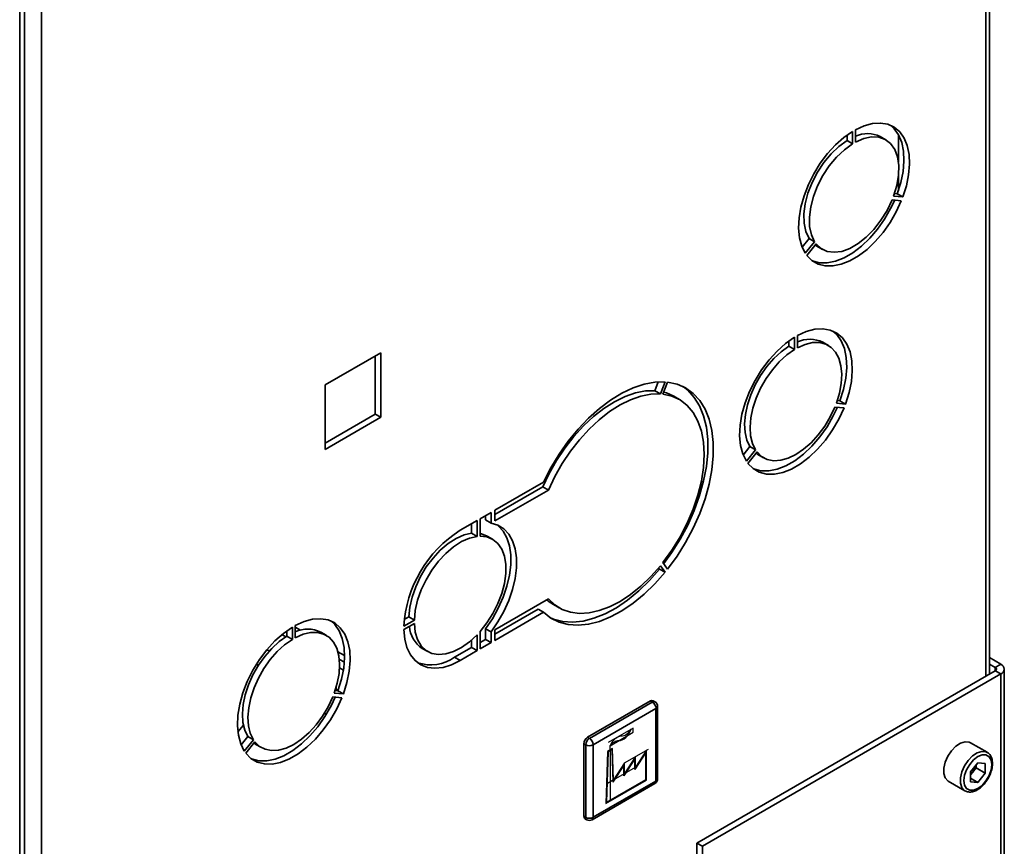
# Paper-space layout 'Blatt1' of a CAD drawing. Units: millimetres. Extents: x 0 to 4201, y 0 to 2970.
# Drawn here: x 3743 to 3932, y 784 to 942 of the extents above; entities that cross this region are included whole.
import ezdxf

# ---------------------------------------------------------------- set-up
doc = ezdxf.new("R2010")
doc.units = ezdxf.units.MM
doc.linetypes.add('CENTERX2', pattern=[20.32, 12.7, -2.54, 2.54, -2.54])

psp = doc.layouts.new('Blatt1')

# ---------------------------------------------------------------- linework, layer by layer
at = {"color": 7, "linetype": 'Continuous', "lineweight": 35, "ltscale": 10}
for p, q in [((3743.44, 618.99), (3743.44, 1265.76)), ((3928.91, 816.88), (3928.91, 1008.63)), ((3903.29, 920.98), (3903.29, 918.61)), ((3901.66, 918.9), (3901.66, 919.95)), ((3901.66, 918.9), (3902.72, 918.29)), ((3902.72, 918.29), (3902.72, 920.66)), ((3909.05, 919.05), (3907.99, 919.67)), ((3911.47, 920.06), (3911.47, 914.85)), ((3912.53, 915.93), (3912.53, 914.67)), ((3911.47, 912.08), (3911.47, 909.32)), ((3910.55, 908.28), (3912.33, 908.12)), ((3910.72, 908.78), (3911.27, 908.73)), ((3911.27, 908.73), (3912.33, 908.12)), ((3912.04, 907.39), (3910.27, 907.55)), ((3893.07, 898.53), (3894.39, 900.18)), ((3894.39, 900.18), (3895.46, 899.56)), ((3893.68, 897.35), (3895.46, 899.56)), ((3895.74, 899.16), (3893.96, 896.95)), ((3895.89, 898.71), (3896.95, 898.1)), ((3891.6, 878.95), (3891.6, 881.28)), ((3892.17, 881.61), (3892.17, 879.28)), ((3890.54, 880.57), (3890.54, 879.56)), ((3890.54, 879.56), (3891.6, 878.95)), ((3898.09, 879.73), (3897.03, 880.35)), ((3812.51, 878.33), (3801.84, 872.17)), ((3811.45, 877.72), (3811.45, 866.61)), ((3812.51, 866), (3812.51, 878.33)), ((3801.84, 872.17), (3801.84, 859.84)), ((3864.91, 871.07), (3865.56, 872.75)), ((3865.97, 870.46), (3866.86, 872.74)), ((3867.35, 872.69), (3866.46, 870.42)), ((3865.97, 870.46), (3864.91, 871.07)), ((3869.59, 869.4), (3868.53, 870.01)), ((3899.62, 868.68), (3901.36, 868.52)), ((3900.3, 869.14), (3899.79, 869.18)), ((3900.3, 869.14), (3901.36, 868.52)), ((3811.45, 866.61), (3801.84, 861.06)), ((3812.51, 866), (3811.45, 866.61)), ((3901.08, 867.8), (3899.33, 867.95)), ((3801.84, 859.84), (3812.51, 866)), ((3883.1, 860.37), (3881.8, 858.76)), ((3882.41, 857.58), (3884.16, 859.75)), ((3884.44, 859.35), (3882.69, 857.18)), ((3883.1, 860.37), (3884.16, 859.75)), ((3884.63, 858.87), (3885.69, 858.26)), ((3843.64, 853.59), (3834.3, 848.21)), ((3834.3, 847.39), (3843.49, 852.69)), ((3834.3, 846.16), (3844.55, 852.08)), ((3844.55, 852.08), (3843.49, 852.69)), ((3833.6, 847.8), (3831.5, 846.59)), ((3833.6, 845.76), (3833.6, 847.8)), ((3834.3, 848.21), (3834.3, 846.16)), ((3830.93, 846.26), (3827.68, 844.38)), ((3829.87, 845.65), (3829.87, 843.82)), ((3830.93, 846.26), (3830.93, 843.21)), ((3831.5, 843.25), (3831.5, 846.59)), ((3832.54, 846.37), (3832.54, 847.18)), ((3833.6, 845.76), (3832.54, 846.37)), ((3830.93, 843.21), (3829.87, 843.82)), ((3833.88, 842.67), (3832.82, 843.28)), ((3866.46, 838.22), (3867.35, 836.96)), ((3865.8, 836.96), (3865.63, 837.2)), ((3866.86, 836.35), (3865.8, 836.96)), ((3866.86, 836.35), (3865.97, 837.61)), ((3844.55, 831.26), (3834.3, 825.34)), ((3834.3, 824.53), (3842.57, 829.3)), ((3834.3, 823.3), (3843.64, 828.69)), ((3843.64, 828.69), (3842.57, 829.3)), ((3845.53, 830.18), (3846.59, 829.56)), ((3818.92, 827.2), (3816.9, 826.03)), ((3817.86, 827.81), (3816.98, 827.3)), ((3818.92, 827.2), (3817.86, 827.81)), ((3794.52, 825.14), (3794.52, 824.13)), ((3795.58, 825.85), (3795.58, 823.52)), ((3796.14, 823.84), (3796.14, 826.17)), ((3802.06, 824.3), (3801, 824.91)), ((3816.9, 825.38), (3818.92, 826.54)), ((3831.5, 821.68), (3831.5, 825.02)), ((3833.6, 824.93), (3832.54, 825.55)), ((3832.54, 823.5), (3832.54, 825.55)), ((3833.6, 822.89), (3833.6, 824.93)), ((3834.3, 825.34), (3834.3, 823.3)), ((3794.33, 824.01), (3793.6, 824.43)), ((3795.58, 823.52), (3794.52, 824.13)), ((3829.87, 823.39), (3829.87, 821.97)), ((3830.93, 824.4), (3830.93, 821.36)), ((3831.5, 822.91), (3832.54, 823.5)), ((3831.5, 821.68), (3833.6, 822.89)), ((3833.6, 822.89), (3832.54, 823.5)), ((3790.67, 821.47), (3791.28, 821.42)), ((3820.42, 821.8), (3821.48, 821.19)), ((3826.62, 820.09), (3829.87, 821.97)), ((3827.68, 819.48), (3830.93, 821.36)), ((3830.93, 821.36), (3829.87, 821.97)), ((3827.68, 819.48), (3826.62, 820.09)), ((3928.91, 820.02), (3931.06, 818.77)), ((3789.08, 818.54), (3788.71, 818.75)), ((3805.35, 817.66), (3804.62, 818.08)), ((3930, 817.51), (3872.94, 784.57)), ((3928.91, 818.79), (3930, 818.16)), ((3930, 818.16), (3931.06, 818.77)), ((3930, 817.51), (3931.06, 816.9)), ((3931.73, 746.53), (3931.73, 817.83)), ((3931.06, 816.9), (3874, 783.95)), ((3804.28, 813.7), (3803.77, 813.75)), ((3803.99, 813.73), (3803.99, 814.47)), ((3805.34, 813.09), (3804.28, 813.7)), ((3803.31, 812.52), (3805.06, 812.36)), ((3805.34, 813.09), (3803.59, 813.25)), ((3852.04, 804.8), (3864.06, 811.74)), ((3864.42, 811.53), (3864.06, 811.74)), ((3864.92, 811.58), (3864.56, 811.79)), ((3852.39, 804.59), (3864.42, 811.53)), ((3865.12, 810.31), (3853.1, 803.37)), ((3865.12, 796.43), (3865.12, 810.31)), ((3865.42, 796.84), (3865.42, 810.72)), ((3802.08, 809.19), (3801.72, 809.4)), ((3786.22, 807.14), (3785.16, 805.83)), ((3787.07, 804.93), (3785.78, 803.33)), ((3788.13, 804.32), (3786.38, 802.15)), ((3788.13, 804.32), (3787.07, 804.93)), ((3852.39, 804.59), (3852.04, 804.8)), ((3786.67, 801.75), (3788.41, 803.92)), ((3788.26, 803.65), (3788.6, 803.43)), ((3788.6, 803.43), (3789.66, 802.82)), ((3851.69, 803.37), (3851.33, 803.57)), ((3851.33, 789.69), (3851.33, 803.57)), ((3851.69, 789.49), (3851.69, 803.37)), ((3853.1, 803.37), (3853.1, 789.49)), ((3928.45, 801.92), (3925.27, 803.76)), ((3926.68, 799.93), (3925.25, 798.16)), ((3926.33, 798.93), (3925.62, 798.04)), ((3926.33, 798.93), (3926.33, 799.5)), ((3926.33, 798.93), (3928.1, 797.91)), ((3926.68, 799.93), (3928.1, 799.8)), ((3928.1, 797.91), (3928.1, 799.8)), ((3925.25, 798.16), (3925.25, 796.27)), ((3925.62, 798.04), (3925.25, 797.59)), ((3925.25, 796.96), (3926.68, 796.14)), ((3928.1, 797.91), (3926.68, 796.14)), ((3852.89, 789.03), (3864.92, 795.97)), ((3853.1, 789.49), (3865.12, 796.43)), ((3921.02, 796.4), (3924.2, 794.56)), ((3926.68, 796.14), (3925.25, 796.27)), ((3851.69, 789.49), (3851.33, 789.69)), ((3851.54, 789.23), (3851.89, 789.03)), ((3872.94, 784.57), (3874, 783.95)), ((3872.94, 773.25), (3872.94, 784.57)), ((3874, 772.64), (3874, 783.95))]:
    psp.add_line(p, q, dxfattribs=at)
at = {"color": 1, "linetype": 'Continuous', "lineweight": 35, "ltscale": 10}
for p, q in [((3744.38, 1077.76), (3744.38, 711.42)), ((3747.64, 1078.45), (3747.64, 712.23)), ((3928.23, 816.49), (3928.23, 1009.02)), ((3797.15, 825.28), (3796.14, 825.86)), ((3790.92, 821.45), (3790.74, 821.56)), ((3805.58, 820.41), (3804.31, 821.15)), ((3804.58, 819.69), (3805.53, 819.14)), ((3930, 818.16), (3930, 817.51)), ((3931.06, 746.91), (3931.06, 816.9)), ((3804.29, 813.73), (3803.99, 813.9))]:
    psp.add_line(p, q, dxfattribs=at)
at = {"color": 7, "linetype": 'CENTERX2', "ltscale": 10}
for p, q in [((3860.75, 806.56), (3856, 803.82)), ((3860.75, 805.75), (3860.75, 806.56)), ((3856.33, 803.19), (3860.75, 805.75)), ((3856.33, 802.38), (3856.33, 803.19)), ((3856.33, 802.38), (3856.33, 792.58)), ((3859.11, 799.9), (3863.69, 802.54)), ((3857.01, 796.64), (3861.22, 799.07)), ((3857.01, 796.64), (3855.66, 795.86))]:
    psp.add_line(p, q, dxfattribs=at)
at = {"color": 7, "linetype": 'Continuous', "ltscale": 10}
for p, q in [((3856.81, 802.65), (3855.85, 802.1)), ((3856.68, 802.41), (3855.99, 802.01)), ((3856.68, 802.41), (3856.87, 796.22)), ((3857.01, 796.64), (3856.81, 802.65)), ((3863.33, 802.33), (3861.22, 799.07)), ((3863.33, 796.61), (3863.33, 802.33)), ((3855.85, 802.1), (3855.55, 792.12)), ((3855.99, 802.01), (3855.69, 792.37)), ((3861.08, 800.68), (3858.97, 797.42)), ((3861.22, 801.11), (3859.11, 797.86)), ((3863.18, 801.9), (3861.08, 798.64)), ((3861.08, 798.64), (3861.08, 800.68)), ((3861.22, 799.07), (3861.22, 801.11)), ((3863.18, 796.7), (3863.18, 801.9)), ((3858.97, 799.47), (3856.87, 796.22)), ((3859.11, 799.9), (3857.01, 796.64)), ((3858.97, 797.42), (3858.97, 799.47)), ((3859.11, 797.86), (3859.11, 799.9)), ((3855.55, 792.12), (3863.33, 796.61)), ((3855.69, 792.37), (3863.18, 796.7))]:
    psp.add_line(p, q, dxfattribs=at)
at = {"color": 7, "linetype": 'Continuous', "lineweight": 35, "ltscale": 10, "flags": 128}
for points in [[(3912.33, 908.12), (3913, 910.26), (3913.43, 912.37), (3913.61, 914.38), (3913.52, 916.25), (3913.17, 917.93), (3912.58, 919.38), (3911.74, 920.56), (3910.7, 921.45), (3909.46, 922.02), (3908.07, 922.26), (3906.55, 922.17), (3904.94, 921.74), (3903.29, 920.98)], [(3911.27, 908.73), (3911.94, 910.88), (3912.37, 912.98), (3912.54, 914.99), (3912.46, 916.86), (3912.11, 918.54), (3911.51, 919.99), (3910.68, 921.17), (3909.95, 921.84)], [(3902.72, 920.66), (3901.07, 919.5), (3899.46, 918.07), (3897.94, 916.41), (3896.54, 914.56), (3895.31, 912.56), (3894.26, 910.47), (3893.43, 908.32), (3892.83, 906.18), (3892.49, 904.11), (3892.4, 902.14), (3892.57, 900.33), (3893, 898.72), (3893.68, 897.35)], [(3894.39, 900.18), (3893.78, 901.5), (3893.45, 903.08), (3893.4, 904.88), (3893.65, 906.81), (3894.17, 908.83), (3894.96, 910.86), (3895.98, 912.84), (3897.21, 914.69), (3898.6, 916.35), (3900.1, 917.77), (3901.66, 918.9)], [(3903.29, 918.61), (3904.85, 919.29), (3906.35, 919.6), (3907.74, 919.54), (3908.96, 919.1), (3909.99, 918.31), (3910.77, 917.19), (3911.3, 915.78), (3911.54, 914.12), (3911.49, 912.28), (3911.16, 910.31), (3910.55, 908.28)], [(3895.46, 899.56), (3894.84, 900.89), (3894.51, 902.47), (3894.46, 904.26), (3894.71, 906.2), (3895.23, 908.22), (3896.02, 910.25), (3897.04, 912.22), (3898.27, 914.07), (3899.66, 915.74), (3901.16, 917.16), (3902.72, 918.29)], [(3893.96, 896.95), (3894.94, 895.96), (3896.12, 895.28), (3897.46, 894.93), (3898.95, 894.92), (3900.53, 895.24), (3902.17, 895.88), (3903.83, 896.85), (3905.48, 898.09), (3907.06, 899.6), (3908.54, 901.33), (3909.89, 903.23), (3911.06, 905.27), (3912.04, 907.39)], [(3894.99, 895.92), (3895.06, 895.9), (3896.4, 895.54), (3897.88, 895.53), (3899.47, 895.85), (3901.11, 896.5), (3902.77, 897.46), (3904.42, 898.71), (3906, 900.21), (3907.48, 901.94), (3908.83, 903.85), (3910, 905.88), (3910.77, 907.5)], [(3910.27, 907.55), (3909.31, 905.55), (3908.15, 903.65), (3906.81, 901.92), (3905.34, 900.42), (3903.79, 899.19), (3902.21, 898.28), (3900.67, 897.72), (3899.2, 897.53), (3897.86, 897.71), (3896.69, 898.26), (3895.74, 899.16)], [(3895.89, 898.71), (3895.63, 898.87), (3895.55, 898.93)], [(3891.6, 881.28), (3889.92, 880.1), (3888.29, 878.65), (3886.74, 876.97), (3885.32, 875.08), (3884.06, 873.05), (3883, 870.92), (3882.15, 868.74), (3881.55, 866.56), (3881.2, 864.45), (3881.11, 862.45), (3881.28, 860.6), (3881.72, 858.97), (3882.41, 857.58)], [(3901.36, 868.52), (3902.05, 870.71), (3902.49, 872.85), (3902.67, 874.89), (3902.58, 876.79), (3902.23, 878.5), (3901.62, 879.97), (3900.77, 881.18), (3899.71, 882.08), (3898.45, 882.66), (3897.03, 882.91), (3895.49, 882.81), (3893.85, 882.37), (3892.17, 881.61)], [(3898.96, 882.48), (3899.71, 881.79), (3900.56, 880.59), (3901.17, 879.11), (3901.52, 877.4), (3901.61, 875.5), (3901.43, 873.46), (3900.99, 871.32), (3900.3, 869.14)], [(3890.54, 879.56), (3889.07, 878.51), (3887.65, 877.21), (3886.32, 875.69), (3885.12, 874), (3884.08, 872.18), (3883.23, 870.29), (3882.6, 868.37), (3882.21, 866.5), (3882.06, 864.71), (3882.16, 863.06), (3882.51, 861.6), (3883.1, 860.37)], [(3892.17, 879.28), (3893.64, 879.93), (3895.06, 880.27), (3896.39, 880.28), (3897.59, 879.98), (3898.63, 879.36), (3899.48, 878.44), (3900.11, 877.26), (3900.5, 875.83), (3900.65, 874.22), (3900.55, 872.45), (3900.2, 870.59), (3899.62, 868.68)], [(3884.16, 859.75), (3883.57, 860.99), (3883.22, 862.45), (3883.12, 864.1), (3883.27, 865.88), (3883.66, 867.76), (3884.29, 869.67), (3885.14, 871.57), (3886.18, 873.39), (3887.38, 875.08), (3888.71, 876.6), (3890.13, 877.9), (3891.6, 878.95)], [(3866.86, 872.74), (3864.91, 872.69), (3862.87, 872.32), (3860.75, 871.62), (3858.6, 870.59), (3856.45, 869.27), (3854.31, 867.66), (3852.23, 865.8), (3850.24, 863.69), (3848.35, 861.39), (3846.61, 858.91), (3845.03, 856.3), (3843.64, 853.59)], [(3866.62, 838), (3868.09, 840.04), (3869.73, 842.66), (3871.19, 845.38), (3872.43, 848.18), (3873.46, 851), (3874.23, 853.81), (3874.76, 856.56), (3875.02, 859.22), (3875.02, 861.75), (3874.76, 864.1), (3874.23, 866.25), (3873.46, 868.16), (3872.43, 869.8), (3871.19, 871.16), (3870.29, 871.85)], [(3867.35, 836.96), (3869.15, 839.43), (3870.79, 842.04), (3872.25, 844.77), (3873.5, 847.56), (3874.52, 850.39), (3875.29, 853.2), (3875.82, 855.95), (3876.08, 858.61), (3876.08, 861.14), (3875.82, 863.49), (3875.29, 865.64), (3874.52, 867.55), (3873.5, 869.19), (3872.25, 870.55), (3870.79, 871.59), (3869.15, 872.31), (3867.35, 872.69)], [(3843.49, 852.69), (3844.71, 855.25), (3846.12, 857.73), (3847.7, 860.09), (3849.42, 862.3), (3851.26, 864.32), (3853.18, 866.13), (3855.17, 867.68), (3857.18, 868.97), (3859.2, 869.96), (3861.18, 870.65), (3863.09, 871.02), (3864.91, 871.07)], [(3844.55, 852.08), (3845.77, 854.64), (3847.18, 857.12), (3848.76, 859.48), (3850.48, 861.69), (3852.32, 863.71), (3854.24, 865.51), (3856.23, 867.07), (3858.25, 868.35), (3860.26, 869.35), (3862.24, 870.04), (3864.15, 870.41), (3865.97, 870.46)], [(3866.46, 870.42), (3868.18, 870.03), (3869.74, 869.31), (3871.1, 868.26), (3872.24, 866.9), (3873.15, 865.25), (3873.81, 863.34), (3874.22, 861.2), (3874.35, 858.87), (3874.22, 856.38), (3873.81, 853.78), (3873.15, 851.11), (3872.24, 848.41), (3871.1, 845.72), (3869.74, 843.1), (3868.18, 840.59), (3866.46, 838.22)], [(3866.61, 870.8), (3867.12, 870.65), (3868.53, 870.01)], [(3882.69, 857.18), (3883.69, 856.17), (3884.88, 855.48), (3886.25, 855.12), (3887.76, 855.11), (3889.37, 855.43), (3891.04, 856.09), (3892.73, 857.07), (3894.4, 858.34), (3896.01, 859.87), (3897.52, 861.63), (3898.89, 863.57), (3900.09, 865.64), (3901.08, 867.8)], [(3899.81, 867.91), (3899.03, 866.25), (3897.83, 864.18), (3896.46, 862.24), (3894.95, 860.48), (3893.34, 858.95), (3891.67, 857.68), (3889.98, 856.7), (3888.31, 856.05), (3886.7, 855.72), (3885.19, 855.74), (3883.82, 856.1), (3883.75, 856.13)], [(3899.33, 867.95), (3898.45, 866.07), (3897.38, 864.27), (3896.15, 862.61), (3894.8, 861.12), (3893.36, 859.87), (3891.89, 858.87), (3890.41, 858.16), (3888.98, 857.76), (3887.63, 857.69), (3886.4, 857.93), (3885.32, 858.49), (3884.44, 859.35)], [(3884.25, 859.11), (3884.26, 859.1), (3884.63, 858.87)], [(3833.6, 845.76), (3834.9, 845.35), (3836.03, 844.63), (3836.97, 843.62), (3837.69, 842.34), (3838.18, 840.81), (3838.43, 839.08), (3838.43, 837.19), (3838.18, 835.17), (3837.69, 833.08), (3836.97, 830.96), (3836.03, 828.87), (3834.9, 826.84), (3833.6, 824.93)], [(3829.87, 843.82), (3828.41, 843.49), (3826.89, 842.82), (3825.37, 841.84), (3823.88, 840.58), (3822.48, 839.07), (3821.2, 837.37), (3820.09, 835.52), (3819.17, 833.58), (3818.48, 831.61), (3818.04, 829.67), (3817.86, 827.81)], [(3832.82, 843.28), (3831.74, 843.72), (3831.5, 843.77)], [(3834.76, 845.41), (3834.97, 845.24), (3835.91, 844.23), (3836.63, 842.95), (3837.12, 841.43), (3837.37, 839.7), (3837.37, 837.8), (3837.12, 835.78), (3836.63, 833.69), (3835.91, 831.57), (3834.97, 829.48), (3833.84, 827.45), (3832.54, 825.55)], [(3830.93, 843.21), (3829.47, 842.87), (3827.95, 842.21), (3826.43, 841.23), (3824.94, 839.97), (3823.54, 838.46), (3822.26, 836.76), (3821.15, 834.91), (3820.23, 832.97), (3819.54, 831), (3819.1, 829.05), (3818.92, 827.2)], [(3831.5, 825.02), (3832.8, 826.66), (3833.94, 828.46), (3834.9, 830.35), (3835.65, 832.3), (3836.16, 834.23), (3836.42, 836.1), (3836.42, 837.84), (3836.16, 839.41), (3835.65, 840.76), (3834.9, 841.84), (3833.94, 842.63), (3832.8, 843.11), (3831.5, 843.25)], [(3843.64, 828.69), (3845.03, 827.59), (3846.61, 826.8), (3848.35, 826.34), (3850.24, 826.21), (3852.23, 826.41), (3854.31, 826.94), (3856.45, 827.8), (3858.6, 828.97), (3860.75, 830.43), (3862.87, 832.16), (3864.91, 834.15), (3866.86, 836.35)], [(3865.97, 837.61), (3864.15, 835.56), (3862.24, 833.72), (3860.26, 832.12), (3858.25, 830.79), (3856.23, 829.75), (3854.24, 829.02), (3852.32, 828.59), (3850.48, 828.49), (3848.76, 828.71), (3847.18, 829.25), (3845.77, 830.11), (3844.55, 831.26)], [(3844.82, 827.72), (3845.55, 827.41), (3847.29, 826.95), (3849.17, 826.82), (3851.17, 827.02), (3853.25, 827.56), (3855.39, 828.41), (3857.54, 829.58), (3859.69, 831.04), (3861.81, 832.78), (3863.85, 834.76), (3865.8, 836.96)], [(3845.53, 830.18), (3844.71, 830.72), (3844.26, 831.09)], [(3796.14, 826.17), (3797.83, 826.94), (3799.46, 827.38), (3801.01, 827.47), (3802.43, 827.23), (3803.68, 826.65), (3804.75, 825.74), (3805.59, 824.54), (3806.2, 823.07), (3806.55, 821.36), (3806.64, 819.46), (3806.46, 817.41), (3806.03, 815.27), (3805.34, 813.09)], [(3802.94, 827.04), (3803.69, 826.36), (3804.53, 825.15), (3805.14, 823.68), (3805.49, 821.97), (3805.58, 820.07), (3805.4, 818.02), (3804.97, 815.88), (3804.28, 813.7)], [(3786.38, 802.15), (3785.7, 803.54), (3785.26, 805.17), (3785.08, 807.01), (3785.17, 809.01), (3785.52, 811.13), (3786.13, 813.3), (3786.97, 815.48), (3788.04, 817.62), (3789.3, 819.65), (3790.72, 821.53), (3792.26, 823.22), (3793.9, 824.67), (3795.58, 825.85)], [(3803.59, 813.25), (3804.18, 815.16), (3804.53, 817.02), (3804.63, 818.78), (3804.48, 820.4), (3804.08, 821.82), (3803.45, 823.01), (3802.61, 823.92), (3801.57, 824.54), (3800.37, 824.85), (3799.04, 824.83), (3797.62, 824.49), (3796.14, 823.84)], [(3827.68, 819.48), (3826.02, 818.67), (3824.4, 818.17), (3822.86, 818.01), (3821.43, 818.17), (3820.16, 818.67), (3819.06, 819.47), (3818.16, 820.58), (3817.5, 821.96), (3817.07, 823.57), (3816.9, 825.38)], [(3818.92, 826.54), (3819.1, 824.9), (3819.54, 823.47), (3820.23, 822.29), (3821.15, 821.41), (3822.26, 820.84), (3823.54, 820.61), (3824.94, 820.73), (3826.43, 821.19), (3827.95, 821.97), (3829.47, 823.05), (3830.93, 824.4)], [(3794.52, 824.13), (3793.05, 823.08), (3791.63, 821.78), (3790.29, 820.26), (3789.09, 818.56), (3788.05, 816.74), (3787.21, 814.85), (3786.58, 812.94), (3786.18, 811.06), (3786.03, 809.28), (3786.14, 807.63), (3786.48, 806.17), (3787.07, 804.93)], [(3795.58, 823.52), (3794.11, 822.47), (3792.69, 821.17), (3791.36, 819.64), (3790.15, 817.95), (3789.11, 816.13), (3788.27, 814.24), (3787.64, 812.33), (3787.24, 810.45), (3787.09, 808.66), (3787.2, 807.01), (3787.54, 805.55), (3788.13, 804.32)], [(3805.06, 812.36), (3804.06, 810.21), (3802.86, 808.13), (3801.5, 806.2), (3799.99, 804.44), (3798.38, 802.91), (3796.71, 801.63), (3795.02, 800.66), (3793.34, 800), (3791.74, 799.67), (3790.23, 799.69), (3788.86, 800.05), (3787.66, 800.74), (3786.67, 801.75)], [(3803.79, 812.47), (3803, 810.82), (3801.8, 808.75), (3800.43, 806.81), (3798.93, 805.05), (3797.32, 803.52), (3795.65, 802.25), (3793.95, 801.27), (3792.28, 800.61), (3790.67, 800.29), (3789.17, 800.3), (3787.8, 800.66), (3787.73, 800.69)], [(3788.41, 803.92), (3789.3, 803.06), (3790.37, 802.5), (3791.6, 802.25), (3792.95, 802.33), (3794.39, 802.73), (3795.86, 803.44), (3797.34, 804.43), (3798.77, 805.69), (3800.12, 807.17), (3801.35, 808.84), (3802.42, 810.63), (3803.31, 812.52)], [(3925.27, 803.76), (3925.01, 803.87), (3924.24, 803.94), (3923.37, 803.67), (3922.47, 803.07), (3921.64, 802.21), (3920.94, 801.16), (3920.43, 800.02), (3920.17, 798.88), (3920.17, 797.84), (3920.43, 797.01), (3920.94, 796.44), (3921.02, 796.4)], [(3929.33, 799.57), (3929.2, 800.44), (3928.82, 801.07), (3928.23, 801.41), (3927.5, 801.42), (3926.68, 801.1), (3925.86, 800.47), (3925.12, 799.61), (3924.53, 798.6), (3924.15, 797.53), (3924.02, 796.5), (3924.15, 795.63), (3924.53, 795), (3925.12, 794.66), (3925.86, 794.65), (3926.68, 794.97), (3927.5, 795.6), (3928.23, 796.46), (3928.82, 797.47), (3929.2, 798.54), (3929.33, 799.57)]]:
    psp.add_lwpolyline(points, dxfattribs=at)
at = {"color": 7, "linetype": 'Continuous', "ltscale": 10, "flags": 128}
for points in [[(3858.02, 804.16), (3858.33, 804.18), (3858.66, 804.29), (3859.01, 804.49), (3859.34, 804.76), (3859.66, 805.09), (3859.95, 805.48), (3860.19, 805.9), (3860.37, 806.34)], [(3858.5, 805.04), (3858.73, 805.05), (3858.97, 805.12), (3859.22, 805.23), (3859.47, 805.38), (3859.71, 805.57), (3859.95, 805.8), (3860.17, 806.06), (3860.37, 806.34)], [(3856.33, 803.19), (3856.53, 803.57), (3856.77, 803.93), (3857.03, 804.25), (3857.32, 804.53), (3857.62, 804.75), (3857.92, 804.91), (3858.22, 805.01), (3858.5, 805.04)], [(3856.33, 803.19), (3856.53, 803.42), (3856.74, 803.62), (3856.96, 803.79), (3857.17, 803.94), (3857.39, 804.05), (3857.61, 804.12), (3857.82, 804.16), (3858.02, 804.16)]]:
    psp.add_lwpolyline(points, dxfattribs=at)
at = {"color": 1, "linetype": 'Continuous', "lineweight": 35, "ltscale": 10, "flags": 128}
psp.add_lwpolyline([(3924.19, 794.56), (3924.12, 794.61), (3923.62, 795.17), (3923.35, 796.01), (3923.35, 797.04), (3923.62, 798.18), (3924.12, 799.33), (3924.82, 800.38), (3925.65, 801.24), (3926.55, 801.83), (3927.42, 802.1), (3928.2, 802.03), (3928.48, 801.9)], dxfattribs=at)
at = {"color": 7, "linetype": 'Continuous', "lineweight": 35, "ltscale": 100}
for centre, radius, start, end in [((3905.58, 914.92), 5.32, 63.0982, 115.5876), ((3894.55, 875.23), 5.68, 64.198, 114.808), ((3840.22, 824.67), 23.36, 122.4672, 176.665), ((3798.53, 819.8), 5.68, 64.198, 114.808), ((3823.46, 826.41), 5.52, 184.3704, 236.6191), ((3822.07, 826.51), 7.87, 251.2584, 305.2933), ((3929.88, 817.83), 0.349, 290.7834, 69.2166), ((3930.7, 817.83), 1, 290.7834, 69.2166), ((3864.35, 811.33), 0.503, 65.6929, 125.6176), ((3864.42, 810.72), 1, 0, 60.0027), ((3863.59, 810.24), 1.54, 2.6055, 57.3945), ((3852.87, 803.5), 1.54, 122.6055, 177.3945), ((3853.22, 803.3), 1.54, 122.6055, 177.3945), ((3851.57, 803.3), 1.54, 2.6055, 57.3945), ((3852.39, 804.73), 1.54, 242.6097, 297.3903), ((3923.1, 800.1), 3.26, 320.7779, 348.304), ((3864.42, 796.84), 1, 299.9973, 0), ((3923.34, 799.86), 2.91, 311.068, 321.4603), ((3851.82, 789.64), 0.493, 173.7012, 234.9867), ((3852.39, 790.85), 1.54, 242.6097, 297.3903), ((3852.39, 789.9), 1, 240.0027, 299.9973)]:
    psp.add_arc(centre, radius, start, end, dxfattribs=at)
at = {"color": 1, "linetype": 'Continuous', "lineweight": 35, "ltscale": 100}
for centre, radius, start, end in [((3864.71, 811.12), 0.503, 65.6929, 125.6176), ((3864.91, 810.77), 0.503, 294.3747, 354.3052), ((3864.91, 796.89), 0.503, 294.3747, 354.3052), ((3864.63, 796.37), 0.493, 305.0133, 6.2988), ((3852.18, 789.43), 0.493, 173.7012, 234.9867), ((3852.61, 789.43), 0.493, 305.0133, 6.2988)]:
    psp.add_arc(centre, radius, start, end, dxfattribs=at)
at = {"color": 7, "linetype": 'Continuous', "lineweight": 35, "ltscale": 10}
for points, knots in [([(3929.47, 799.77), (3929.47, 799.94), (3929.45, 800.45), (3929.22, 801.13), (3928.86, 801.68), (3928.55, 801.82), (3928.46, 801.86)], [0, 0, 0, 0, 0.1918124, 0.5572652, 0.8716702, 1, 1, 1, 1]), ([(3928.43, 796.62), (3928.52, 796.75), (3928.83, 797.2), (3929.19, 798.08), (3929.44, 799.02), (3929.47, 799.56), (3929.47, 799.77)], [0, 0, 0, 0, 0.139479, 0.46681, 0.795777, 1, 1, 1, 1]), ([(3924.19, 794.57), (3924.41, 794.47), (3924.86, 794.27), (3925.66, 794.34), (3926.48, 794.65), (3927.31, 795.23), (3927.98, 795.91), (3928.31, 796.43), (3928.43, 796.62)], [0, 0, 0, 0, 0.167873, 0.338433, 0.516376, 0.703005, 0.891893, 1, 1, 1, 1])]:
    psp.add_open_spline(points, degree=3, knots=knots, dxfattribs=at)

doc.saveas('drawing.dxf')
